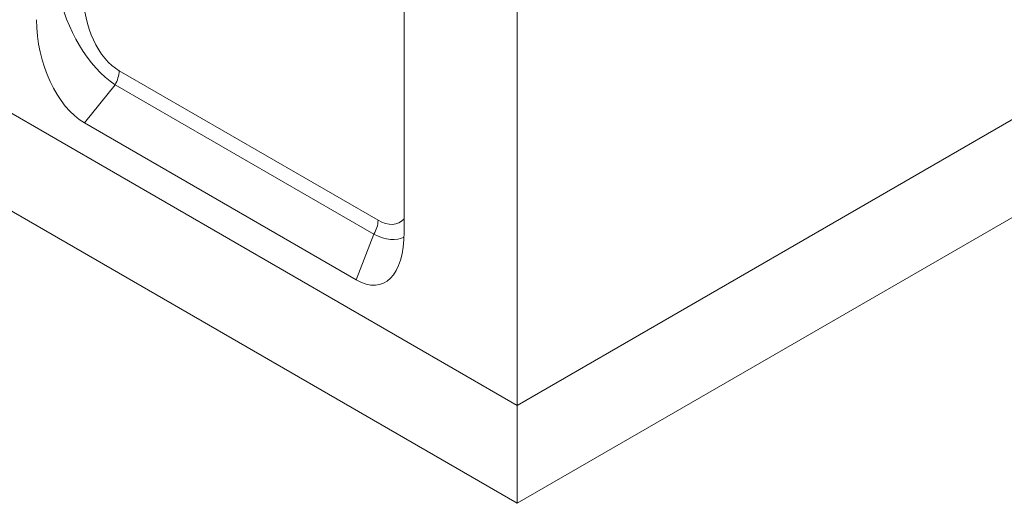
# Model space of a CAD drawing. Units: millimetres. Extents: x -8831 to -2685, y -334 to 3818.
# Drawn here: x -5520 to -5274, y 1876 to 1997 of the extents above; entities that cross this region are included whole.
import ezdxf

# ---------------------------------------------------------------- set-up
doc = ezdxf.new("R2010")
doc.units = ezdxf.units.MM
doc.layers.get('0').update_dxf_attribs({"lineweight": 18})
doc.layers.add('DUENN-18', color=253, linetype='Continuous', lineweight=0)

msp = doc.modelspace()

# ---------------------------------------------------------------- linework, layer by layer
at = {"color": 7, "linetype": 'Continuous', "lineweight": 18}
for p, q in [((-5395.41, 2165.68), (-5395.41, 1900.3)), ((-5395.41, 1900.3), (-5784.32, 2124.82)), ((-5423.69, 1943.67), (-5423.69, 2104.99)), ((-5784.32, 2100.32), (-5395.41, 1875.81)), ((-5395.41, 1875.81), (-5027.71, 2088.07)), ((-5395.41, 1900.3), (-5236.31, 1992.15)), ((-5503.66, 1970.96), (-5435.65, 1931.7)), ((-5395.41, 1900.3), (-5395.41, 1875.81))]:
    msp.add_line(p, q, dxfattribs=at)
for centre, major_axis, ratio, start_param, end_param in [((-5500.98, 1992.51), (-4.29, 22.95), 0.610007, 1.273148, 2.659894), ((-5438.33, 1956.34), (-9.04, 25.69), 0.448238, 2.65985, 4.046597)]:
    msp.add_ellipse(centre, major_axis=major_axis, ratio=ratio, start_param=start_param, end_param=end_param, dxfattribs=at)
at = {"layer": 'DUENN-18', "linetype": 'Continuous', "lineweight": 0}
for p, q in [((-5494.97, 1983.96), (-5430.2, 1946.57)), ((-5496, 1980.48), (-5503.66, 1970.96)), ((-5431.24, 1943.09), (-5496, 1980.48)), ((-5435.65, 1931.7), (-5431.24, 1943.09))]:
    msp.add_line(p, q, dxfattribs=at)
for centre in [(-5502.18, 1984.21), (-5437.41, 1946.82)]:
    msp.add_arc(centre, 7.21, 328.8569, 358.0426, dxfattribs=at)
for centre, major_axis, ratio, start_param, end_param in [((-5496.49, 1998.08), (-9.56, 19.16), 0.520568, 1.026217, 2.412964), ((-5492.96, 2000.12), (-3.22, 17.21), 0.610007, 1.273148, 2.659894), ((-5432.21, 1965.06), (-6.78, 19.27), 0.448238, 2.65985, 3.363554), ((-5435.75, 1963.02), (-12.25, 20.52), 0.45525, 2.51918, 3.117769)]:
    msp.add_ellipse(centre, major_axis=major_axis, ratio=ratio, start_param=start_param, end_param=end_param, dxfattribs=at)

doc.saveas('drawing.dxf')
